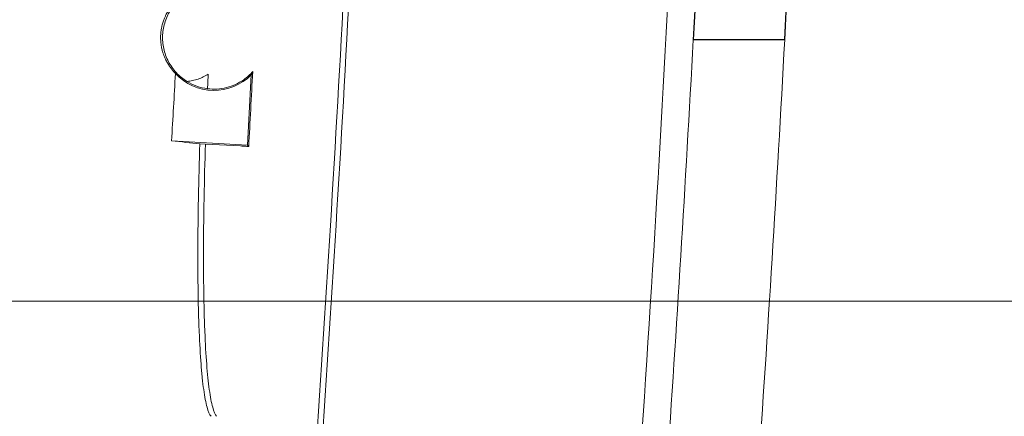
# Model space of a CAD drawing. Units: inches. Extents: x 2.6 to 15.2, y 0.6 to 10.5.
# Drawn here: x 5.6 to 6, y 7.6 to 7.7 of the extents above; entities that cross this region are included whole.
import ezdxf

# ---------------------------------------------------------------- set-up
doc = ezdxf.new("R2010")
doc.units = ezdxf.units.IN
doc.header["$MEASUREMENT"] = 0
doc.styles.add('SLDTEXTSTYLE0', font='TXT', dxfattribs={"width": 0.75})
doc.dimstyles.new('SLDDIMSTYLE0', dxfattribs={"dimtxt": 0.137795, "dimasz": 0.14, "dimexe": 0, "dimexo": 0.0625, "dimgap": 0.034449, "dimtad": 1, "dimtoh": 1, "dimlfac": 10, "dimrnd": 1e-09, "dimzin": 12, "dimdsep": 46, "dimtxsty": 'SLDTEXTSTYLE0', "dimblk1": 'CLOSED', "dimblk2": 'CLOSED', "dimsah": 1, "dimcen": 0.09, "dimadec": 0, "dimazin": 0, "dimtfac": 1, "dimtofl": 0, "dimtmove": 0, "dimatfit": 3, "dimldrblk": 'CLOSED', "dimfxl": 1, "dimtolj": 1, "dimtzin": 12, "dimarcsym": 0})
doc.dimstyles.new('SLDDIMSTYLE3', dxfattribs={"dimtxt": 0.137795, "dimasz": 0.14, "dimexe": 0, "dimexo": 0.0625, "dimgap": 0.034449, "dimtad": 1, "dimtoh": 1, "dimlfac": 10, "dimrnd": 1e-09, "dimzin": 4, "dimdsep": 46, "dimtxsty": 'SLDTEXTSTYLE0', "dimblk1": 'CLOSED', "dimblk2": 'CLOSED', "dimsah": 1, "dimcen": 0.09, "dimadec": 0, "dimazin": 0, "dimtfac": 1, "dimtofl": 0, "dimtmove": 0, "dimatfit": 3, "dimldrblk": 'CLOSED', "dimfxl": 1, "dimtolj": 1, "dimtzin": 12, "dimarcsym": 0})

# ---------------------------------------------------------------- blocks, each defined once
blk = doc.blocks.new('_CLOSED')
at = {"color": 0, "linetype": 'ByBlock', "lineweight": -2}
for p, q in [((-1, 0.166667), (0, 0)), ((-1, 0.166667), (-1, -0.166667)), ((0, 0), (-1, -0.166667)), ((0, 0), (-1, 0))]:
    blk.add_line(p, q, dxfattribs=at)
blk = doc.blocks.new('*D9')
at = {"color": 7, "linetype": 'Continuous', "lineweight": 0}
for p, q in [((7.95761, 9.1695), (7.95761, 9.4195)), ((4.29362, 9.1695), (7.99698, 9.1695)), ((7.95761, 9.1695), (7.95761, 7.3895)), ((4.29362, 7.3895), (7.99698, 7.3895)), ((7.95761, 7.3895), (7.95761, 7.1395))]:
    blk.add_line(p, q, dxfattribs=at)
at = {"color": 7, "linetype": 'Continuous', "lineweight": 0, "xscale": 0.14, "yscale": 0.14}
for p, rotation in [((7.95761, 9.1695, 0.00039), 270), ((7.95761, 7.3895, 0.00039), 90)]:
    blk.add_blockref('_CLOSED', p, dxfattribs=dict(at, rotation=rotation))
at = {"color": 7, "linetype": 'Continuous', "lineweight": 0, "attachment_point": 1, "rotation": 90, "style": 'SLDTEXTSTYLE0'}
for s, insert, char_height in [('MAXIMUM TOP', (7.3425, 7.50809), 0.1377953), ('DIMENSION', (7.56124, 7.65995), 0.137795), ('"', (7.77998, 8.3499), 0.1378), ('17.80', (7.77998, 7.89195), 0.137795)]:
    blk.add_mtext(s, dxfattribs=dict(at, insert=insert, char_height=char_height))
blk = doc.blocks.new('*D11')
at = {"color": 7, "linetype": 'Continuous', "lineweight": 0}
for p, q in [((5.31862, 8.92877), (7.05209, 8.92877)), ((7.01272, 8.92877), (7.01272, 7.63023)), ((5.10713, 7.63023), (7.05209, 7.63023)), ((7.01272, 7.63023), (7.01272, 6.01077))]:
    blk.add_line(p, q, dxfattribs=at)
at = {"color": 7, "linetype": 'Continuous', "lineweight": 0, "xscale": 0.14, "yscale": 0.14}
for p, rotation in [((7.01272, 8.92877, 0.73825), 90), ((7.01272, 7.63023, 0.73825), 270)]:
    blk.add_blockref('_CLOSED', p, dxfattribs=dict(at, rotation=rotation))
at = {"color": 7, "linetype": 'Continuous', "lineweight": 0, "attachment_point": 1, "rotation": 90, "style": 'SLDTEXTSTYLE0'}
for s, insert, char_height in [('TOP OPENING', (6.61636, 6.08889), 0.1377953), ('"', (6.8351, 6.89284), 0.1378), ('12.99', (6.8351, 6.43489), 0.137795)]:
    blk.add_mtext(s, dxfattribs=dict(at, insert=insert, char_height=char_height))

msp = doc.modelspace()

# ---------------------------------------------------------------- linework, layer by layer
at = {"color": 7, "linetype": 'Continuous', "lineweight": 15}
for p, q in [((5.86285, 7.72325), (5.86351, 7.73575)), ((5.86294, 7.72334), (5.8636, 7.73566)), ((5.89531, 7.72334), (5.89597, 7.73566)), ((5.89539, 7.72325), (5.89606, 7.73575)), ((5.86285, 7.72325), (5.89539, 7.72325)), ((5.86294, 7.72334), (5.89531, 7.72334)), ((5.70555, 7.71073), (5.70418, 7.68577)), ((5.70418, 7.68577), (5.67716, 7.68725)), ((5.68923, 7.68613), (5.68722, 7.68624)), ((5.70176, 7.68544), (5.68923, 7.68613)), ((5.70462, 7.68528), (5.70418, 7.68577))]:
    msp.add_line(p, q, dxfattribs=at)
for centre, radius, start, end in [((-4.43325, 8.2795), 10.30139, 356.051741, 358.365164), ((-4.43325, 8.2795), 10.18599, 355.876432, 357.863459), ((-4.43325, 8.2795), 10.18799, 355.877243, 357.863879), ((-4.43325, 8.2795), 10.31111, 356.051741, 356.907583), ((-4.43325, 8.2795), 10.34361, 356.051741, 356.917309), ((5.69228, 7.72398), 0.01875, 222.908, 315.0494)]:
    msp.add_arc(centre, radius, start, end, dxfattribs=at)
for points, knots in [([(5.67855, 7.71121), (5.67807, 7.7117), (5.67758, 7.71224), (5.67662, 7.71348), (5.67614, 7.71418), (5.67543, 7.71543), (5.67519, 7.71588), (5.67473, 7.71688), (5.6745, 7.71743), (5.67417, 7.71839), (5.67406, 7.71874), (5.67384, 7.7195), (5.67374, 7.71991), (5.67354, 7.72088), (5.67345, 7.72142), (5.67334, 7.7225), (5.67331, 7.7229), (5.67328, 7.72365), (5.67328, 7.72392), (5.67328, 7.72453), (5.67329, 7.72486), (5.67333, 7.72551), (5.67336, 7.72582), (5.67343, 7.72639), (5.67346, 7.72664), (5.67357, 7.72733), (5.67365, 7.72771), (5.67388, 7.72871), (5.67403, 7.72922), (5.67433, 7.73014), (5.67448, 7.73053), (5.67477, 7.73126), (5.67492, 7.73158), (5.67535, 7.73249), (5.67564, 7.733), (5.6762, 7.73394), (5.67649, 7.73436), (5.67732, 7.73551), (5.67787, 7.73614), (5.67896, 7.73726), (5.6795, 7.73774), (5.68003, 7.73817)], [0, 0, 0, 0, 0.125, 0.125, 0.25, 0.25, 0.3125, 0.3125, 0.375, 0.375, 0.40625, 0.40625, 0.4375, 0.4375, 0.46875, 0.46875, 0.484375, 0.484375, 0.492188, 0.492188, 0.5, 0.5, 0.507813, 0.507813, 0.515625, 0.515625, 0.53125, 0.53125, 0.5625, 0.5625, 0.59375, 0.59375, 0.625, 0.625, 0.6875, 0.6875, 0.75, 0.75, 0.875, 0.875, 1, 1, 1, 1]), ([(5.68443, 7.74052), (5.68369, 7.74017), (5.68297, 7.73977), (5.68159, 7.73887), (5.68094, 7.73838), (5.67971, 7.73731), (5.67913, 7.73674), (5.67804, 7.73551), (5.67753, 7.73486), (5.67617, 7.73283), (5.67544, 7.73136), (5.67439, 7.72823), (5.67409, 7.72663), (5.67395, 7.72416), (5.67396, 7.72333), (5.67409, 7.7217), (5.67421, 7.7209), (5.67473, 7.7185), (5.6753, 7.71693), (5.67644, 7.71477), (5.67686, 7.71407), (5.67781, 7.71274), (5.67833, 7.71209), (5.68, 7.7103), (5.68127, 7.70926), (5.68267, 7.7084)], [0, 0, 0, 0, 0.0625, 0.0625, 0.125, 0.125, 0.1875, 0.1875, 0.25, 0.25, 0.375, 0.375, 0.5, 0.5, 0.5625, 0.5625, 0.625, 0.625, 0.75, 0.75, 0.8125, 0.8125, 0.875, 0.875, 1, 1, 1, 1]), ([(5.69021, 7.71102), (5.68909, 7.71028), (5.68789, 7.70968), (5.68597, 7.70902), (5.68532, 7.70884), (5.684, 7.70856), (5.68334, 7.70846), (5.68267, 7.7084)], [0, 0, 0, 0, 0.5, 0.5, 0.75, 0.75, 1, 1, 1, 1]), ([(5.70606, 7.71193), (5.7056, 7.7114), (5.7051, 7.71089), (5.70402, 7.70991), (5.70344, 7.70945), (5.70284, 7.70902)], [0, 0, 0, 0, 0.5, 0.5, 1, 1, 1, 1]), ([(5.70462, 7.68528), (5.70486, 7.68962), (5.70509, 7.69403), (5.70557, 7.70293), (5.70582, 7.70741), (5.70606, 7.71193)], [0, 0, 0, 0, 0.5, 0.5, 1, 1, 1, 1]), ([(5.70606, 7.71193), (5.706, 7.71178), (5.70594, 7.71163), (5.70588, 7.71149), (5.70577, 7.71123), (5.70566, 7.71098), (5.70555, 7.71073)], [0, 0, 0, 0, 0.00925905, 0.00925905, 0.00925905, 0.02584769, 0.02584769, 0.02584769, 0.02584769]), ([(5.68267, 7.7084), (5.68377, 7.70772), (5.68495, 7.70715), (5.68742, 7.70628), (5.68869, 7.70598), (5.68998, 7.70582)], [0, 0, 0, 0, 0.5, 0.5, 1, 1, 1, 1]), ([(5.70284, 7.70902), (5.70191, 7.70836), (5.70093, 7.7078), (5.69889, 7.70687), (5.69781, 7.70649), (5.69561, 7.70594), (5.6945, 7.70577), (5.69225, 7.70564), (5.6911, 7.70568), (5.68998, 7.70582)], [0, 0, 0, 0, 0.25, 0.25, 0.5, 0.5, 0.75, 0.75, 1, 1, 1, 1]), ([(5.69121, 7.58925), (5.6907, 7.58985), (5.69022, 7.59094), (5.68935, 7.5941), (5.68896, 7.59617), (5.68842, 7.60001), (5.68825, 7.60142), (5.68794, 7.60444), (5.68779, 7.60606), (5.68739, 7.61124), (5.68717, 7.61511), (5.68691, 7.62154), (5.68683, 7.62379), (5.6867, 7.62851), (5.68665, 7.63095), (5.68654, 7.63849), (5.68651, 7.64383), (5.68654, 7.65228), (5.68656, 7.65517), (5.68663, 7.66111), (5.68667, 7.66417), (5.68685, 7.67343), (5.68701, 7.67976), (5.68722, 7.68624)], [0, 0, 0, 0, 0.125, 0.125, 0.25, 0.25, 0.3125, 0.3125, 0.375, 0.375, 0.5, 0.5, 0.5625, 0.5625, 0.625, 0.625, 0.75, 0.75, 0.8125, 0.8125, 0.875, 0.875, 1, 1, 1, 1]), ([(5.68923, 7.68613), (5.68902, 7.67964), (5.68886, 7.67333), (5.68869, 7.66414), (5.68864, 7.66112), (5.68857, 7.65518), (5.68855, 7.65226), (5.68852, 7.64377), (5.68855, 7.63844), (5.68867, 7.63094), (5.68872, 7.62852), (5.68884, 7.62385), (5.68892, 7.62159), (5.68918, 7.61511), (5.6894, 7.61123), (5.68994, 7.60435), (5.69025, 7.60134), (5.69078, 7.59749), (5.69097, 7.59632), (5.69137, 7.59424), (5.69158, 7.59332), (5.69224, 7.59094), (5.69271, 7.58984), (5.69322, 7.58925)], [0, 0, 0, 0, 0.125, 0.125, 0.1875, 0.1875, 0.25, 0.25, 0.375, 0.375, 0.4375, 0.4375, 0.5, 0.5, 0.625, 0.625, 0.75, 0.75, 0.8125, 0.8125, 0.875, 0.875, 1, 1, 1, 1]), ([(5.70176, 7.68544), (5.70227, 7.68541), (5.70276, 7.68538), (5.70372, 7.68533), (5.70419, 7.6853), (5.70462, 7.68528)], [0, 0, 0, 0, 0.5, 0.5, 1, 1, 1, 1])]:
    msp.add_open_spline(points, degree=3, knots=knots, dxfattribs=at)
for points in [[(5.86294, 7.72334), (5.86291, 7.72331), (5.86288, 7.72328), (5.86285, 7.72325)], [(5.89531, 7.72334), (5.89534, 7.72331), (5.89537, 7.72328), (5.89539, 7.72325)], [(5.67716, 7.68725), (5.67764, 7.69524), (5.6781, 7.70323), (5.67855, 7.71121)], [(5.69021, 7.71102), (5.69013, 7.70928), (5.69005, 7.70755), (5.68998, 7.70582)], [(5.68722, 7.68624), (5.68402, 7.68657), (5.68067, 7.68691), (5.67716, 7.68725)]]:
    msp.add_open_spline(points, degree=3, dxfattribs=at)

# ---------------------------------------------------------------- dimensions: what is measured, and where the dimension line sits
at = {"color": 7, "linetype": 'Continuous', "lineweight": 0}
for base, p1, p2, text, dimstyle, picture, middle in [((7.95761, 7.3895), (4.25425, 9.1695), (4.25425, 7.3895), 'MAXIMUM TOP\\PDIMENSION\\P<>"', 'SLDDIMSTYLE3', '*D9', (7.95761, 8.14925)), ((7.01272, 7.63023), (5.27925, 8.92877), (5.06776, 7.63023), 'TOP OPENING\\P<>"', 'SLDDIMSTYLE0', '*D11', (7.01272, 6.69219))]:
    dim = msp.add_linear_dim(base=base, p1=p1, p2=p2, angle=90, text=text, dimstyle=dimstyle, dxfattribs=at)
    dim.commit()
    dim.dimension.update_dxf_attribs({"geometry": picture, "text_midpoint": middle, "dimtype": 160})

doc.saveas('drawing.dxf')
